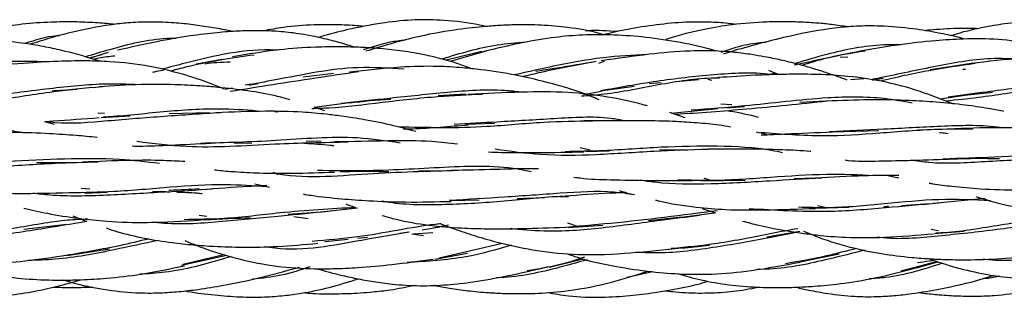
# Model space of a CAD drawing. Units: millimetres. Extents: x 7 to 438, y 7 to 308.
# Drawn here: x 271 to 285, y 171 to 175 of the extents above; entities that cross this region are included whole.
import ezdxf

# ---------------------------------------------------------------- set-up
doc = ezdxf.new("R2010")
doc.units = ezdxf.units.MM
doc.header["$LTSCALE"] = 1.5

msp = doc.modelspace()

# ---------------------------------------------------------------- linework, layer by layer
at = {"color": 7, "linetype": 'Continuous', "lineweight": 25}
for p, q in [((272.439, 174.327), (272.262, 174.279)), ((272.53, 174.356), (272.273, 174.276)), ((277.877, 174.374), (277.363, 174.246)), ((277.933, 174.379), (277.424, 174.228)), ((281.485, 174.382), (281.324, 174.335)), ((274.158, 174.256), (273.792, 174.192)), ((279.624, 174.23), (279.544, 174.199)), ((282.997, 174.294), (283.11, 174.291)), ((284.779, 174.186), (284.286, 174.11)), ((275.753, 174.056), (275.322, 174.006)), ((282.07, 174.064), (281.978, 174.037)), ((282.105, 174.05), (281.981, 174.101)), ((284.755, 174.121), (284.79, 174.117)), ((274.545, 173.888), (274.677, 173.912)), ((279.57, 173.807), (280.053, 173.876)), ((280.437, 173.922), (280.27, 173.908)), ((280.971, 173.966), (280.705, 173.944)), ((281.108, 173.978), (281.158, 173.962)), ((281.271, 173.991), (281.204, 173.986)), ((283.337, 173.982), (283.145, 173.967)), ((283.463, 173.964), (283.612, 173.992)), ((274.198, 173.832), (274.311, 173.853)), ((277.642, 173.762), (277.25, 173.736)), ((279.33, 173.758), (279.583, 173.804)), ((284.427, 173.692), (284.783, 173.746)), ((284.78, 173.748), (285.175, 173.791)), ((275.479, 173.577), (275.984, 173.642)), ((281.448, 173.61), (281.292, 173.617)), ((282.885, 173.664), (282.422, 173.64)), ((272.478, 173.483), (272.385, 173.49)), ((273.98, 173.492), (273.403, 173.478)), ((274.936, 173.501), (274.904, 173.516)), ((274.926, 173.506), (274.966, 173.511)), ((275.632, 173.523), (275.479, 173.577)), ((280.784, 173.423), (280.564, 173.498)), ((280.583, 173.491), (281.249, 173.554)), ((281.379, 173.563), (281.629, 173.584)), ((271.763, 173.325), (271.626, 173.367)), ((272.434, 173.426), (272.84, 173.449)), ((277.642, 173.332), (278.056, 173.345)), ((279.012, 173.363), (278.832, 173.36)), ((282.885, 173.222), (283.55, 173.239)), ((284.386, 173.254), (284.115, 173.247)), ((284.559, 173.258), (284.442, 173.255)), ((274.333, 173.057), (274.587, 173.064)), ((275.578, 173.086), (275.364, 173.082)), ((279.28, 172.996), (279.417, 172.962)), ((279.361, 172.939), (279.698, 172.947)), ((280.893, 172.964), (280.416, 172.959)), ((274.892, 172.643), (274.956, 172.612)), ((277.326, 172.661), (276.97, 172.656)), ((274.627, 172.477), (274.839, 172.427)), ((281.005, 172.52), (281.64, 172.529)), ((281.051, 172.556), (281.123, 172.538)), ((282.639, 172.559), (282.339, 172.548)), ((272.271, 172.4), (272.147, 172.412)), ((272.199, 172.344), (272.518, 172.357)), ((277.433, 172.237), (277.839, 172.249)), ((279.114, 172.29), (278.989, 172.285)), ((284.274, 172.188), (283.876, 172.163)), ((285.07, 172.267), (284.334, 172.194)), ((275.5, 172.068), (275.105, 172.037)), ((276.099, 172.129), (275.529, 172.068)), ((281.199, 172.058), (280.73, 171.993)), ((281.027, 172.122), (281.215, 172.06)), ((282.639, 172.127), (283.122, 172.14)), ((282.675, 172.167), (282.82, 172.132)), ((272.226, 171.938), (271.95, 171.89)), ((272.027, 172.017), (272.226, 171.938)), ((273.944, 172.009), (273.835, 172.022)), ((275.187, 172.01), (275.392, 171.98)), ((279.244, 171.867), (279.106, 171.914)), ((280.74, 171.997), (280.256, 171.947)), ((271.94, 171.896), (271.325, 171.822)), ((276.833, 171.782), (276.704, 171.764)), ((276.895, 171.761), (277.173, 171.779)), ((277.276, 171.858), (277.021, 171.814)), ((277.399, 171.882), (277.177, 171.843)), ((279.113, 171.849), (279.604, 171.885)), ((282.424, 171.792), (281.95, 171.712)), ((284.302, 171.828), (284.406, 171.808)), ((284.346, 171.763), (284.771, 171.799)), ((275.628, 171.652), (275.966, 171.686)), ((276.104, 171.699), (276.241, 171.713)), ((276.876, 171.76), (277.042, 171.735)), ((278.172, 171.622), (277.265, 171.41)), ((271.94, 171.45), (272.552, 171.546)), ((277.204, 171.399), (277.67, 171.485)), ((280.741, 171.556), (281.129, 171.6)), ((273.582, 171.311), (274.231, 171.454)), ((274.165, 171.455), (273.6, 171.321)), ((278.843, 171.284), (279.324, 171.404)), ((282.424, 171.361), (282.985, 171.472)), ((284.39, 171.362), (283.865, 171.227)), ((284.109, 171.278), (284.396, 171.361)), ((280.319, 171.217), (279.949, 171.134))]:
    msp.add_line(p, q, dxfattribs=at)
for points, knots in [([(272.617, 174.76), (272.614, 174.761), (272.527, 174.773), (272.336, 174.786), (272.039, 174.799), (271.688, 174.795), (271.315, 174.768), (270.968, 174.719), (270.68, 174.663), (270.52, 174.617), (270.441, 174.594)], [0, 0, 0, 0, 0.004409, 0.120837, 0.260818, 0.410512, 0.599967, 0.771571, 0.887953, 1, 1, 1, 1]), ([(274.31, 174.658), (274.282, 174.664), (274.17, 174.689), (273.972, 174.724), (273.709, 174.762), (273.42, 174.789), (273.119, 174.799), (272.832, 174.786), (272.538, 174.754), (272.163, 174.686), (271.773, 174.589), (271.508, 174.505), (271.413, 174.474)], [0, 0, 0, 0, 0.028609, 0.117176, 0.204576, 0.298959, 0.411929, 0.510205, 0.590759, 0.713309, 0.897392, 1, 1, 1, 1]), ([(276.183, 174.732), (276.153, 174.735), (276.025, 174.748), (275.789, 174.757), (275.437, 174.756), (275.086, 174.733), (274.847, 174.686), (274.751, 174.667)], [0, 0, 0, 0, 0.062906, 0.268346, 0.491514, 0.797568, 1, 1, 1, 1]), ([(277.93, 174.73), (277.902, 174.737), (277.706, 174.783), (277.367, 174.821), (276.913, 174.832), (276.543, 174.796), (276.233, 174.744), (275.945, 174.683), (275.714, 174.628), (275.566, 174.582), (275.537, 174.573)], [0, 0, 0, 0, 0.036078, 0.249345, 0.418945, 0.597877, 0.706912, 0.807492, 0.961972, 1, 1, 1, 1]), ([(279.617, 174.612), (279.598, 174.618), (279.43, 174.667), (279.131, 174.718), (278.73, 174.754), (278.405, 174.757), (278.126, 174.746), (277.833, 174.725), (277.426, 174.677), (276.859, 174.571), (276.446, 174.446), (276.214, 174.375)], [0, 0, 0, 0, 0.017571, 0.151554, 0.260485, 0.365647, 0.432532, 0.501587, 0.619851, 0.786189, 1, 1, 1, 1]), ([(281.505, 174.759), (281.48, 174.763), (281.364, 174.781), (281.144, 174.794), (280.808, 174.796), (280.423, 174.766), (280.04, 174.705), (279.765, 174.652), (279.632, 174.616), (279.6, 174.608)], [0, 0, 0, 0, 0.039834, 0.183303, 0.343154, 0.564152, 0.783825, 0.948483, 1, 1, 1, 1]), ([(283.118, 174.724), (283.037, 174.736), (282.89, 174.759), (282.667, 174.78), (282.443, 174.794), (282.202, 174.8), (281.87, 174.795), (281.486, 174.766), (281.012, 174.685), (280.693, 174.608), (280.515, 174.545), (280.504, 174.542)], [0, 0, 0, 0, 0.092911, 0.168906, 0.253705, 0.346854, 0.442719, 0.630054, 0.782696, 0.987583, 1, 1, 1, 1]), ([(284.794, 174.548), (284.755, 174.558), (284.627, 174.593), (284.376, 174.645), (284.008, 174.707), (283.615, 174.741), (283.24, 174.739), (282.811, 174.7), (282.219, 174.589), (281.749, 174.459), (281.482, 174.385)], [0, 0, 0, 0, 0.035884, 0.117941, 0.226756, 0.367283, 0.467547, 0.558642, 0.749352, 1, 1, 1, 1]), ([(286.675, 174.747), (286.613, 174.756), (286.396, 174.787), (286.112, 174.802), (285.837, 174.803), (285.674, 174.798), (285.515, 174.787), (285.305, 174.765), (284.994, 174.709), (284.738, 174.65), (284.59, 174.6), (284.584, 174.598)], [0, 0, 0, 0, 0.089161, 0.311612, 0.402507, 0.479307, 0.542092, 0.629012, 0.778642, 0.99123, 1, 1, 1, 1]), ([(271.837, 174.597), (271.823, 174.597), (271.653, 174.589), (271.49, 174.535), (271.34, 174.486)], [0, 0, 0, 0, 0.080445, 1, 1, 1, 1]), ([(276.057, 174.434), (276.034, 174.442), (275.935, 174.474), (275.745, 174.527), (275.475, 174.591), (275.19, 174.64), (274.901, 174.667), (274.64, 174.673), (274.37, 174.665), (274.063, 174.642), (273.673, 174.593), (273.193, 174.511), (272.853, 174.433), (272.667, 174.391)], [0, 0, 0, 0, 0.02101, 0.090588, 0.171421, 0.261971, 0.342084, 0.4228, 0.489099, 0.576853, 0.689598, 0.83083, 1, 1, 1, 1]), ([(281.237, 174.375), (281.224, 174.379), (281.054, 174.434), (280.715, 174.504), (280.238, 174.579), (279.769, 174.613), (279.336, 174.615), (278.895, 174.576), (278.414, 174.494), (278.076, 174.414), (277.891, 174.37)], [0, 0, 0, 0, 0.012349, 0.15702, 0.30471, 0.438177, 0.570865, 0.685309, 0.827113, 1, 1, 1, 1]), ([(279.813, 174.657), (279.672, 174.668), (279.521, 174.679), (279.369, 174.668), (279.358, 174.667)], [0, 0, 0, 0, 0.927348, 1, 1, 1, 1]), ([(284.973, 174.699), (284.942, 174.7), (284.775, 174.709), (284.543, 174.697), (284.318, 174.682), (284.229, 174.673), (284.204, 174.67)], [0, 0, 0, 0, 0.121925, 0.652762, 0.900781, 1, 1, 1, 1]), ([(272.42, 174.231), (272.331, 174.259), (272.149, 174.317), (271.877, 174.386), (271.595, 174.448), (271.266, 174.501), (270.918, 174.532), (270.571, 174.531), (270.207, 174.507), (269.713, 174.443), (269.327, 174.37), (269.095, 174.327)], [0, 0, 0, 0, 0.083282, 0.170059, 0.248864, 0.339633, 0.465045, 0.55861, 0.646202, 0.787836, 1, 1, 1, 1]), ([(273.503, 174.56), (273.461, 174.559), (273.139, 174.554), (272.701, 174.444), (272.322, 174.331), (272.207, 174.296)], [0, 0, 0, 0, 0.096065, 0.725668, 1, 1, 1, 1]), ([(277.729, 174.125), (277.671, 174.147), (277.522, 174.204), (277.272, 174.275), (276.976, 174.344), (276.665, 174.392), (276.364, 174.42), (276.093, 174.435), (275.811, 174.441), (275.442, 174.435), (274.921, 174.399), (274.532, 174.334), (274.312, 174.297)], [0, 0, 0, 0, 0.054268, 0.137942, 0.223967, 0.31769, 0.410155, 0.486125, 0.551363, 0.654139, 0.803871, 1, 1, 1, 1]), ([(276.782, 174.535), (276.708, 174.526), (276.502, 174.503), (276.305, 174.437), (276.18, 174.395)], [0, 0, 0, 0, 0.360291, 1, 1, 1, 1]), ([(278.502, 174.504), (278.365, 174.493), (277.955, 174.46), (277.563, 174.343), (277.302, 174.264)], [0, 0, 0, 0, 0.332311, 1, 1, 1, 1]), ([(281.937, 174.503), (281.836, 174.493), (281.614, 174.471), (281.406, 174.397), (281.292, 174.357)], [0, 0, 0, 0, 0.454918, 1, 1, 1, 1]), ([(283.861, 174.469), (283.782, 174.469), (283.427, 174.47), (282.909, 174.366), (282.503, 174.245), (282.353, 174.2)], [0, 0, 0, 0, 0.152826, 0.686259, 1, 1, 1, 1]), ([(286.523, 174.264), (286.441, 174.293), (286.191, 174.384), (285.769, 174.487), (285.259, 174.554), (284.793, 174.556), (284.314, 174.526), (283.77, 174.463), (283.367, 174.39), (283.141, 174.349)], [0, 0, 0, 0, 0.076329, 0.232595, 0.378072, 0.52418, 0.637506, 0.79602, 1, 1, 1, 1]), ([(272.311, 174.264), (272.341, 174.27), (272.445, 174.292), (272.551, 174.304), (272.628, 174.312)], [0, 0, 0, 0, 0.280997, 1, 1, 1, 1]), ([(274.947, 174.391), (274.941, 174.392), (274.5, 174.418), (273.921, 174.28), (273.41, 174.147), (273.299, 174.118)], [0, 0, 0, 0, 0.010429, 0.785075, 1, 1, 1, 1]), ([(274.619, 174.322), (274.289, 174.274), (273.873, 174.213), (273.495, 174.11), (273.418, 174.089)], [0, 0, 0, 0, 0.794597, 1, 1, 1, 1]), ([(280.241, 174.329), (280.032, 174.318), (279.545, 174.292), (278.902, 174.165), (278.49, 174.07), (278.338, 174.036)], [0, 0, 0, 0, 0.320961, 0.750272, 1, 1, 1, 1]), ([(283.098, 173.963), (283.087, 173.967), (283.003, 174.001), (282.854, 174.051), (282.642, 174.12), (282.42, 174.185), (282.186, 174.243), (281.971, 174.288), (281.805, 174.316), (281.672, 174.338), (281.516, 174.359), (281.239, 174.383), (280.809, 174.385), (280.227, 174.334), (279.81, 174.273), (279.583, 174.24)], [0, 0, 0, 0, 0.009529, 0.075704, 0.131966, 0.196596, 0.269308, 0.334148, 0.381138, 0.410453, 0.447975, 0.514185, 0.643535, 0.806043, 1, 1, 1, 1]), ([(283.145, 174.349), (282.888, 174.294), (282.616, 174.235), (282.357, 174.181), (282.342, 174.177)], [0, 0, 0, 0, 0.940558, 1, 1, 1, 1]), ([(283.354, 174.378), (283.154, 174.346), (282.841, 174.295), (282.555, 174.206), (282.451, 174.174)], [0, 0, 0, 0, 0.639161, 1, 1, 1, 1]), ([(271.658, 174.222), (271.47, 174.229), (271.005, 174.246), (270.264, 174.126), (269.618, 173.993), (269.262, 173.925), (269.166, 173.907)], [0, 0, 0, 0, 0.220501, 0.545792, 0.877176, 1, 1, 1, 1]), ([(274.193, 173.834), (274.13, 173.86), (273.935, 173.942), (273.58, 174.055), (273.099, 174.176), (272.639, 174.227), (272.218, 174.24), (271.831, 174.234), (271.342, 174.208), (270.981, 174.172), (270.775, 174.152)], [0, 0, 0, 0, 0.059042, 0.184243, 0.32246, 0.487754, 0.582115, 0.684571, 0.820628, 1, 1, 1, 1]), ([(273.921, 174.198), (273.975, 174.205), (274.093, 174.22), (274.212, 174.222), (274.275, 174.224)], [0, 0, 0, 0, 0.463857, 1, 1, 1, 1]), ([(279.554, 173.678), (279.532, 173.688), (279.318, 173.784), (278.918, 173.906), (278.375, 174.036), (277.943, 174.104), (277.57, 174.143), (277.185, 174.166), (276.64, 174.152), (276.223, 174.103), (275.984, 174.076)], [0, 0, 0, 0, 0.0196349, 0.1941596, 0.3446087, 0.48475, 0.5563087, 0.6532339, 0.8007547, 1, 1, 1, 1]), ([(279.511, 174.229), (279.243, 174.179), (278.88, 174.112), (278.541, 174.031), (278.453, 174.01)], [0, 0, 0, 0, 0.739753, 1, 1, 1, 1]), ([(279.441, 174.216), (279.252, 174.183), (278.982, 174.137), (278.725, 174.099), (278.648, 174.087)], [0, 0, 0, 0, 0.701222, 1, 1, 1, 1]), ([(285.491, 174.264), (285.396, 174.268), (285.025, 174.282), (284.377, 174.165), (283.786, 174.039), (283.482, 173.976), (283.438, 173.967)], [0, 0, 0, 0, 0.135438, 0.530124, 0.933382, 1, 1, 1, 1]), ([(284.929, 174.2), (284.706, 174.168), (284.233, 174.101), (283.798, 174.001), (283.568, 173.948)], [0, 0, 0, 0, 0.471684, 1, 1, 1, 1]), ([(288.319, 173.873), (288.223, 173.911), (288.021, 173.988), (287.703, 174.088), (287.325, 174.177), (286.892, 174.24), (286.448, 174.274), (285.987, 174.285), (285.435, 174.271), (285.023, 174.219), (284.783, 174.188)], [0, 0, 0, 0, 0.086795, 0.180302, 0.278713, 0.412286, 0.545259, 0.649565, 0.79621, 1, 1, 1, 1]), ([(273.171, 174.077), (273.189, 174.081), (273.242, 174.095), (273.297, 174.103), (273.334, 174.109)], [0, 0, 0, 0, 0.332858, 1, 1, 1, 1]), ([(276.117, 174.083), (275.7, 174.02), (275.061, 173.924), (274.48, 173.831), (274.278, 173.799)], [0, 0, 0, 0, 0.6520091, 1, 1, 1, 1]), ([(276.766, 174.118), (276.545, 174.133), (275.926, 174.176), (275.148, 174.002), (274.635, 173.913), (274.493, 173.888)], [0, 0, 0, 0, 0.284846, 0.800813, 1, 1, 1, 1]), ([(282.045, 174.04), (282.032, 174.041), (281.752, 174.077), (281.185, 174.046), (280.363, 173.95), (279.839, 173.856), (279.575, 173.808)], [0, 0, 0, 0, 0.016773, 0.338932, 0.666158, 1, 1, 1, 1]), ([(284.624, 173.62), (284.46, 173.684), (284.124, 173.816), (283.616, 173.95), (283.13, 174.021), (282.759, 174.042), (282.455, 174.048), (282.155, 174.045), (281.742, 174.032), (281.427, 174.01), (281.249, 173.998)], [0, 0, 0, 0, 0.155801, 0.319888, 0.460603, 0.584721, 0.643385, 0.725075, 0.844145, 1, 1, 1, 1]), ([(272.955, 173.896), (272.841, 173.901), (272.457, 173.918), (271.787, 173.854), (271.118, 173.767), (270.741, 173.721), (270.621, 173.706)], [0, 0, 0, 0, 0.143906, 0.486977, 0.83673, 1, 1, 1, 1]), ([(275.129, 173.681), (275.062, 173.7), (274.864, 173.755), (274.521, 173.811), (274.16, 173.855), (273.812, 173.883), (273.446, 173.9), (272.962, 173.903), (272.603, 173.88), (272.404, 173.867)], [0, 0, 0, 0, 0.077596, 0.227132, 0.384722, 0.477415, 0.608755, 0.782962, 1, 1, 1, 1]), ([(281.256, 173.993), (281.221, 173.992), (280.915, 173.984), (280.347, 173.889), (279.728, 173.76), (279.392, 173.738), (279.298, 173.732)], [0, 0, 0, 0, 0.050476, 0.448129, 0.845175, 1, 1, 1, 1]), ([(286.52, 173.91), (286.267, 173.884), (285.743, 173.83), (285.068, 173.718), (284.665, 173.677), (284.511, 173.662)], [0, 0, 0, 0, 0.365601, 0.756479, 1, 1, 1, 1]), ([(286.99, 173.947), (286.903, 173.951), (286.543, 173.967), (285.9, 173.899), (285.164, 173.801), (284.725, 173.743), (284.543, 173.719)], [0, 0, 0, 0, 0.105562, 0.432129, 0.763969, 1, 1, 1, 1]), ([(272.451, 173.868), (272.198, 173.844), (271.674, 173.795), (270.994, 173.673), (270.58, 173.636), (270.417, 173.621)], [0, 0, 0, 0, 0.35987, 0.747156, 1, 1, 1, 1]), ([(272.09, 173.829), (272.006, 173.823), (271.885, 173.813), (271.767, 173.808), (271.731, 173.806)], [0, 0, 0, 0, 0.693699, 1, 1, 1, 1]), ([(277.885, 173.758), (277.673, 173.749), (277.19, 173.728), (276.446, 173.64), (275.848, 173.565), (275.525, 173.554), (275.445, 173.552)], [0, 0, 0, 0, 0.250444, 0.57317, 0.894314, 1, 1, 1, 1]), ([(278.433, 173.789), (278.355, 173.798), (278.011, 173.838), (277.377, 173.788), (276.589, 173.704), (276.098, 173.652), (275.869, 173.628)], [0, 0, 0, 0, 0.091102, 0.405148, 0.723159, 1, 1, 1, 1]), ([(280.243, 173.592), (280.223, 173.598), (280.037, 173.652), (279.659, 173.729), (279.079, 173.799), (278.409, 173.794), (277.935, 173.769), (277.681, 173.755)], [0, 0, 0, 0, 0.024574, 0.230236, 0.452717, 0.706779, 1, 1, 1, 1]), ([(275.985, 173.638), (276.178, 173.659), (276.373, 173.681), (276.57, 173.69), (276.573, 173.69)], [0, 0, 0, 0, 0.9878543, 1, 1, 1, 1]), ([(282.814, 173.66), (282.426, 173.619), (281.679, 173.541), (280.984, 173.492), (280.649, 173.469)], [0, 0, 0, 0, 0.518282, 1, 1, 1, 1]), ([(284.028, 173.632), (283.896, 173.657), (283.504, 173.729), (282.692, 173.717), (281.75, 173.595), (281.122, 173.55), (280.868, 173.531)], [0, 0, 0, 0, 0.1283301, 0.3792519, 0.7492813, 1, 1, 1, 1]), ([(285.332, 173.515), (285.329, 173.515), (285.258, 173.532), (285.078, 173.563), (284.76, 173.611), (284.384, 173.648), (283.952, 173.674), (283.453, 173.686), (283.087, 173.671), (282.887, 173.664)], [0, 0, 0, 0, 0.003184, 0.091512, 0.228604, 0.400353, 0.557847, 0.757575, 1, 1, 1, 1]), ([(274.137, 173.495), (273.868, 173.478), (273.325, 173.443), (272.528, 173.378), (271.962, 173.326), (271.678, 173.362), (271.633, 173.368)], [0, 0, 0, 0, 0.3109718, 0.6274501, 0.9409504, 1, 1, 1, 1]), ([(274.726, 173.514), (274.548, 173.529), (274.104, 173.565), (273.366, 173.518), (272.787, 173.451), (272.491, 173.432), (272.46, 173.43)], [0, 0, 0, 0, 0.237307, 0.592486, 0.957294, 1, 1, 1, 1]), ([(276.93, 173.224), (276.825, 173.253), (276.584, 173.32), (276.228, 173.391), (275.906, 173.442), (275.61, 173.479), (275.252, 173.51), (274.723, 173.522), (274.31, 173.504), (274.073, 173.493)], [0, 0, 0, 0, 0.116267, 0.26706, 0.385872, 0.459659, 0.579137, 0.758722, 1, 1, 1, 1]), ([(281.401, 173.522), (281.409, 173.521), (281.551, 173.501), (281.693, 173.466), (281.827, 173.434)], [0, 0, 0, 0, 0.055239, 1, 1, 1, 1]), ([(271.633, 173.368), (271.671, 173.371), (271.921, 173.39), (272.183, 173.409), (272.404, 173.426)], [0, 0, 0, 0, 0.151928, 1, 1, 1, 1]), ([(279.464, 173.376), (279.229, 173.372), (278.721, 173.365), (277.764, 173.263), (277.094, 173.281), (276.676, 173.291)], [0, 0, 0, 0, 0.244185, 0.528094, 1, 1, 1, 1]), ([(276.755, 173.262), (276.799, 173.263), (277.099, 173.271), (277.413, 173.299), (277.681, 173.323)], [0, 0, 0, 0, 0.147179, 1, 1, 1, 1]), ([(279.915, 173.38), (279.85, 173.392), (279.528, 173.45), (278.906, 173.406), (278.149, 173.366), (277.684, 173.338), (277.481, 173.325)], [0, 0, 0, 0, 0.084136, 0.411616, 0.742998, 1, 1, 1, 1]), ([(281.432, 173.289), (281.378, 173.299), (281.219, 173.327), (280.958, 173.35), (280.619, 173.372), (280.24, 173.381), (279.798, 173.381), (279.49, 173.38), (279.336, 173.379)], [0, 0, 0, 0, 0.081124, 0.236456, 0.378173, 0.568048, 0.783071, 1, 1, 1, 1]), ([(285.303, 173.279), (285.283, 173.282), (285.005, 173.323), (284.44, 173.3), (283.63, 173.259), (283.106, 173.234), (282.848, 173.221)], [0, 0, 0, 0, 0.025831, 0.353967, 0.682688, 1, 1, 1, 1]), ([(271.347, 173.205), (271.291, 173.214), (270.977, 173.26), (270.378, 173.243), (269.575, 173.204), (269.057, 173.182), (268.806, 173.171)], [0, 0, 0, 0, 0.069361, 0.38566, 0.701872, 1, 1, 1, 1]), ([(272.377, 173.139), (272.375, 173.139), (272.275, 173.152), (272.047, 173.171), (271.654, 173.199), (271.131, 173.216), (270.731, 173.21), (270.505, 173.207)], [0, 0, 0, 0, 0.0029564, 0.1671355, 0.3734882, 0.6462322, 1, 1, 1, 1]), ([(281.951, 173.18), (281.948, 173.181), (281.899, 173.196), (281.849, 173.206), (281.802, 173.216)], [0, 0, 0, 0, 0.077028, 1, 1, 1, 1]), ([(284.894, 173.258), (284.729, 173.259), (284.289, 173.261), (283.568, 173.198), (282.702, 173.142), (282.158, 173.187), (281.862, 173.212)], [0, 0, 0, 0, 0.1597214, 0.4267635, 0.6876518, 1, 1, 1, 1]), ([(281.87, 173.177), (281.985, 173.182), (282.314, 173.196), (282.661, 173.212), (282.886, 173.221)], [0, 0, 0, 0, 0.351154, 1, 1, 1, 1]), ([(284.421, 173.211), (284.436, 173.21), (284.476, 173.208), (284.516, 173.203), (284.541, 173.2)], [0, 0, 0, 0, 0.364323, 1, 1, 1, 1]), ([(286.513, 173.183), (286.404, 173.2), (286.175, 173.236), (285.762, 173.271), (285.215, 173.287), (284.791, 173.271), (284.549, 173.261)], [0, 0, 0, 0, 0.1741, 0.365025, 0.638163, 1, 1, 1, 1]), ([(272.875, 173.019), (272.925, 173.018), (273.127, 173.017), (273.525, 173.038), (273.878, 173.053), (274.073, 173.062)], [0, 0, 0, 0, 0.128623, 0.516643, 1, 1, 1, 1]), ([(275.964, 173.073), (275.615, 173.066), (274.838, 173.05), (273.801, 172.97), (273.176, 173.052), (272.943, 173.082)], [0, 0, 0, 0, 0.337463, 0.752231, 1, 1, 1, 1]), ([(276.709, 173.06), (276.507, 173.09), (275.936, 173.177), (274.952, 173.084), (274.212, 173.065), (273.856, 173.055)], [0, 0, 0, 0, 0.221391, 0.62591, 1, 1, 1, 1]), ([(275.34, 173.057), (275.463, 173.051), (275.605, 173.044), (275.742, 173.027), (275.758, 173.025)], [0, 0, 0, 0, 0.878309, 1, 1, 1, 1]), ([(277.526, 173.043), (277.405, 173.058), (277.081, 173.096), (276.494, 173.093), (276.025, 173.082), (275.77, 173.076)], [0, 0, 0, 0, 0.214494, 0.573759, 1, 1, 1, 1]), ([(277.972, 172.933), (278.036, 172.931), (278.264, 172.923), (278.716, 172.922), (279.113, 172.931), (279.334, 172.936)], [0, 0, 0, 0, 0.145121, 0.524113, 1, 1, 1, 1]), ([(281.11, 172.969), (280.853, 172.962), (280.32, 172.946), (279.513, 172.885), (278.748, 172.875), (278.283, 172.941), (278.068, 172.971)], [0, 0, 0, 0, 0.247686, 0.513834, 0.775283, 1, 1, 1, 1]), ([(282.174, 172.922), (282.123, 172.933), (281.825, 172.995), (281.247, 173.023), (280.435, 173.008), (279.7, 172.948), (279.25, 172.94), (279.068, 172.937)], [0, 0, 0, 0, 0.0532052, 0.3091632, 0.5644035, 0.8238068, 1, 1, 1, 1]), ([(282.577, 172.94), (282.575, 172.94), (282.441, 172.952), (282.132, 172.966), (281.646, 172.979), (281.288, 172.973), (281.111, 172.971)], [0, 0, 0, 0, 0.003116, 0.283937, 0.646213, 1, 1, 1, 1]), ([(287.389, 172.812), (287.195, 172.837), (286.752, 172.894), (286.02, 172.895), (285.226, 172.858), (284.714, 172.84), (284.468, 172.831)], [0, 0, 0, 0, 0.209541, 0.480287, 0.75094, 1, 1, 1, 1]), ([(272.389, 172.788), (272.185, 172.782), (271.706, 172.77), (270.942, 172.712), (270.134, 172.701), (269.635, 172.758), (269.391, 172.787)], [0, 0, 0, 0, 0.203676, 0.477478, 0.743994, 1, 1, 1, 1]), ([(273.266, 172.767), (273.077, 172.79), (272.638, 172.841), (271.909, 172.838), (271.09, 172.795), (270.553, 172.777), (270.283, 172.768)], [0, 0, 0, 0, 0.2010902, 0.4660844, 0.7318251, 1, 1, 1, 1]), ([(272.069, 172.779), (271.917, 172.777), (271.728, 172.774), (271.542, 172.778), (271.505, 172.779)], [0, 0, 0, 0, 0.804675, 1, 1, 1, 1]), ([(273.629, 172.795), (273.528, 172.801), (273.27, 172.815), (272.78, 172.814), (272.388, 172.796), (272.163, 172.786)], [0, 0, 0, 0, 0.2141637, 0.5477427, 1, 1, 1, 1]), ([(283.071, 172.818), (283.087, 172.815), (283.225, 172.797), (283.527, 172.805), (284.003, 172.812), (284.356, 172.824), (284.55, 172.831)], [0, 0, 0, 0, 0.034668, 0.296321, 0.615605, 1, 1, 1, 1]), ([(286.491, 172.838), (286.296, 172.836), (285.83, 172.83), (285.076, 172.796), (284.433, 172.752), (284.096, 172.802), (284.01, 172.814)], [0, 0, 0, 0, 0.237116, 0.566671, 0.890101, 1, 1, 1, 1]), ([(284.559, 172.832), (284.722, 172.838), (284.962, 172.846), (285.2, 172.84), (285.277, 172.838)], [0, 0, 0, 0, 0.6794031, 1, 1, 1, 1]), ([(274.053, 172.679), (274.068, 172.677), (274.162, 172.664), (274.375, 172.648), (274.729, 172.627), (275.207, 172.626), (275.569, 172.638), (275.77, 172.645)], [0, 0, 0, 0, 0.027083, 0.172775, 0.379728, 0.654718, 1, 1, 1, 1]), ([(277.54, 172.666), (277.111, 172.655), (276.225, 172.632), (275.313, 172.539), (274.888, 172.63), (274.886, 172.63)], [0, 0, 0, 0, 0.484187, 0.997651, 1, 1, 1, 1]), ([(278.582, 172.648), (278.518, 172.661), (278.101, 172.748), (277.279, 172.711), (276.29, 172.653), (275.719, 172.664), (275.527, 172.668)], [0, 0, 0, 0, 0.068051, 0.442613, 0.813106, 1, 1, 1, 1]), ([(275.849, 172.654), (276.035, 172.656), (276.269, 172.659), (276.497, 172.652), (276.543, 172.651)], [0, 0, 0, 0, 0.795648, 1, 1, 1, 1]), ([(278.685, 172.692), (278.639, 172.692), (278.437, 172.693), (278.024, 172.68), (277.65, 172.672), (277.438, 172.667)], [0, 0, 0, 0, 0.115203, 0.498397, 1, 1, 1, 1]), ([(283.494, 172.593), (283.265, 172.603), (282.781, 172.623), (282.007, 172.568), (281.286, 172.515), (280.849, 172.527), (280.678, 172.532)], [0, 0, 0, 0, 0.253992, 0.536928, 0.819338, 1, 1, 1, 1]), ([(274.804, 172.435), (274.607, 172.448), (274.163, 172.478), (273.426, 172.432), (272.674, 172.359), (272.191, 172.35), (271.98, 172.346)], [0, 0, 0, 0, 0.221223, 0.501301, 0.781689, 1, 1, 1, 1]), ([(279.192, 172.572), (279.222, 172.568), (279.392, 172.544), (279.749, 172.533), (280.312, 172.522), (280.739, 172.526), (280.977, 172.527)], [0, 0, 0, 0, 0.052328, 0.29907, 0.607647, 1, 1, 1, 1]), ([(282.738, 172.56), (282.489, 172.546), (281.967, 172.515), (281.158, 172.466), (280.535, 172.468), (280.21, 172.517), (280.14, 172.528)], [0, 0, 0, 0, 0.288621, 0.605807, 0.915241, 1, 1, 1, 1]), ([(283.836, 172.598), (283.672, 172.597), (283.282, 172.595), (282.878, 172.571), (282.645, 172.557)], [0, 0, 0, 0, 0.421768, 1, 1, 1, 1]), ([(283.688, 172.596), (283.706, 172.591), (283.754, 172.579), (283.803, 172.57), (283.833, 172.565)], [0, 0, 0, 0, 0.376541, 1, 1, 1, 1]), ([(284.27, 172.486), (284.288, 172.483), (284.396, 172.466), (284.639, 172.436), (285.045, 172.398), (285.594, 172.385), (286.009, 172.399), (286.239, 172.408)], [0, 0, 0, 0, 0.028406, 0.171544, 0.380525, 0.655785, 1, 1, 1, 1]), ([(270.163, 172.424), (270.179, 172.421), (270.377, 172.381), (270.794, 172.342), (271.445, 172.335), (271.914, 172.349), (272.163, 172.356)], [0, 0, 0, 0, 0.025698, 0.310702, 0.63501, 1, 1, 1, 1]), ([(274.019, 172.398), (273.796, 172.385), (273.305, 172.356), (272.516, 172.308), (271.879, 172.291), (271.536, 172.331), (271.457, 172.34)], [0, 0, 0, 0, 0.266633, 0.587977, 0.903915, 1, 1, 1, 1]), ([(273.166, 172.365), (273.222, 172.366), (273.306, 172.367), (273.386, 172.363), (273.412, 172.362)], [0, 0, 0, 0, 0.67855, 1, 1, 1, 1]), ([(273.831, 172.403), (273.693, 172.394), (273.549, 172.386), (273.406, 172.382), (273.4, 172.382)], [0, 0, 0, 0, 0.9643044, 1, 1, 1, 1]), ([(273.515, 172.358), (273.611, 172.356), (273.733, 172.354), (273.85, 172.34), (273.875, 172.338)], [0, 0, 0, 0, 0.7898058, 1, 1, 1, 1]), ([(274.801, 172.451), (274.716, 172.447), (274.409, 172.431), (274.09, 172.408), (273.859, 172.391)], [0, 0, 0, 0, 0.276503, 1, 1, 1, 1]), ([(275.32, 172.331), (275.358, 172.324), (275.538, 172.294), (275.85, 172.263), (276.299, 172.229), (276.825, 172.21), (277.22, 172.22), (277.438, 172.225)], [0, 0, 0, 0, 0.056048, 0.264705, 0.451195, 0.696289, 1, 1, 1, 1]), ([(280.059, 172.319), (279.961, 172.334), (279.623, 172.385), (279.002, 172.341), (278.208, 172.285), (277.674, 172.253), (277.41, 172.237)], [0, 0, 0, 0, 0.120725, 0.41776, 0.712395, 1, 1, 1, 1]), ([(279.93, 172.352), (279.857, 172.348), (279.575, 172.335), (279.28, 172.315), (279.062, 172.3)], [0, 0, 0, 0, 0.260529, 1, 1, 1, 1]), ([(279.837, 172.381), (279.869, 172.371), (279.933, 172.349), (279.999, 172.334), (280.033, 172.326)], [0, 0, 0, 0, 0.485141, 1, 1, 1, 1]), ([(275.929, 172.189), (275.953, 172.179), (276.001, 172.161), (276.05, 172.145), (276.074, 172.137)], [0, 0, 0, 0, 0.512233, 1, 1, 1, 1]), ([(279.045, 172.295), (279.007, 172.294), (278.699, 172.282), (278.092, 172.21), (277.26, 172.169), (276.705, 172.174), (276.447, 172.228), (276.446, 172.228)], [0, 0, 0, 0, 0.045554, 0.369634, 0.688002, 0.998345, 1, 1, 1, 1]), ([(278.77, 172.277), (278.661, 172.271), (278.53, 172.263), (278.4, 172.264), (278.379, 172.264)], [0, 0, 0, 0, 0.841445, 1, 1, 1, 1]), ([(280.359, 172.244), (280.375, 172.24), (280.563, 172.192), (280.899, 172.143), (281.405, 172.1), (281.976, 172.101), (282.403, 172.116), (282.645, 172.125)], [0, 0, 0, 0, 0.021128, 0.262213, 0.448711, 0.688502, 1, 1, 1, 1]), ([(284.406, 172.2), (284.156, 172.177), (283.638, 172.129), (282.712, 172.054), (282.067, 172.096), (281.697, 172.12)], [0, 0, 0, 0, 0.2850251, 0.5891088, 1, 1, 1, 1]), ([(285.147, 172.233), (284.905, 172.245), (284.421, 172.269), (283.634, 172.187), (282.949, 172.124), (282.542, 172.137), (282.403, 172.141)], [0, 0, 0, 0, 0.283921, 0.568262, 0.852177, 1, 1, 1, 1]), ([(284.943, 172.293), (285.037, 172.264), (285.282, 172.188), (285.688, 172.105), (286.087, 172.051), (286.449, 172.018), (286.818, 171.994), (287.318, 171.981), (287.697, 171.996), (287.91, 172.004)], [0, 0, 0, 0, 0.100518, 0.261026, 0.421621, 0.508281, 0.625963, 0.789916, 1, 1, 1, 1]), ([(271.326, 172.129), (271.438, 172.103), (271.695, 172.043), (272.09, 171.982), (272.566, 171.931), (273.155, 171.915), (273.604, 171.943), (273.859, 171.959)], [0, 0, 0, 0, 0.138129, 0.316335, 0.476717, 0.703005, 1, 1, 1, 1]), ([(275.676, 172.08), (275.455, 172.058), (274.967, 172.01), (274.173, 171.934), (273.547, 171.884), (273.215, 171.921), (273.157, 171.927)], [0, 0, 0, 0, 0.2731986, 0.6036558, 0.9298926, 1, 1, 1, 1]), ([(276.074, 172.137), (275.717, 172.118), (275.114, 172.084), (274.27, 171.971), (273.809, 171.966), (273.617, 171.963)], [0, 0, 0, 0, 0.458492, 0.775366, 1, 1, 1, 1]), ([(281.243, 172.092), (280.742, 172.026), (280.012, 171.931), (279.232, 171.866), (278.986, 171.845)], [0, 0, 0, 0, 0.685669, 1, 1, 1, 1]), ([(283.689, 172.152), (283.667, 172.15), (283.645, 172.147), (283.623, 172.148), (283.623, 172.148)], [0, 0, 0, 0, 0.976533, 1, 1, 1, 1]), ([(272.236, 171.97), (272.143, 171.966), (271.808, 171.953), (271.181, 171.828), (270.645, 171.759), (270.377, 171.725)], [0, 0, 0, 0, 0.161932, 0.581783, 1, 1, 1, 1]), ([(273.832, 171.96), (274.058, 171.97), (274.307, 171.982), (274.546, 171.991), (274.568, 171.992)], [0, 0, 0, 0, 0.907063, 1, 1, 1, 1]), ([(277.288, 171.903), (277.263, 171.901), (276.889, 171.862), (276.273, 171.718), (275.665, 171.67), (275.448, 171.652)], [0, 0, 0, 0, 0.043405, 0.65795, 1, 1, 1, 1]), ([(276.448, 172.023), (276.515, 172.004), (276.732, 171.943), (277.112, 171.879), (277.55, 171.842), (277.992, 171.83), (278.488, 171.834), (278.856, 171.848), (279.062, 171.856)], [0, 0, 0, 0, 0.0806848, 0.2610287, 0.4415472, 0.5833798, 0.7658969, 1, 1, 1, 1]), ([(277.288, 171.903), (277.375, 171.87), (277.558, 171.802), (277.847, 171.709), (278.215, 171.606), (278.684, 171.508), (279.304, 171.447), (280.002, 171.481), (280.488, 171.533), (280.73, 171.559)], [0, 0, 0, 0, 0.0808317, 0.1683141, 0.2614473, 0.4107649, 0.5789918, 0.7906031, 1, 1, 1, 1]), ([(280.989, 172.022), (280.805, 171.999), (280.352, 171.944), (279.605, 171.836), (278.872, 171.778), (278.44, 171.82), (278.282, 171.835)], [0, 0, 0, 0, 0.213619, 0.524219, 0.82509, 1, 1, 1, 1]), ([(281.6, 171.944), (281.678, 171.923), (281.87, 171.872), (282.146, 171.818), (282.423, 171.773), (282.72, 171.735), (283.119, 171.703), (283.684, 171.705), (284.1, 171.742), (284.334, 171.762)], [0, 0, 0, 0, 0.089591, 0.21976, 0.309269, 0.395988, 0.546178, 0.745496, 1, 1, 1, 1]), ([(286.031, 171.928), (285.769, 171.891), (285.239, 171.815), (284.405, 171.725), (283.824, 171.672), (283.54, 171.71), (283.528, 171.712)], [0, 0, 0, 0, 0.324194, 0.65736, 0.985399, 1, 1, 1, 1]), ([(286.266, 172.007), (286.185, 172), (285.857, 171.972), (285.246, 171.88), (284.687, 171.783), (284.391, 171.77), (284.367, 171.768)], [0, 0, 0, 0, 0.137382, 0.550584, 0.962984, 1, 1, 1, 1]), ([(271.929, 171.887), (271.657, 171.842), (271.121, 171.754), (270.292, 171.655), (269.756, 171.666), (269.498, 171.671)], [0, 0, 0, 0, 0.348002, 0.687754, 1, 1, 1, 1]), ([(272.502, 171.844), (272.552, 171.827), (272.732, 171.766), (273.047, 171.695), (273.414, 171.636), (273.747, 171.601), (274.082, 171.577), (274.482, 171.566), (274.983, 171.575), (275.337, 171.607), (275.528, 171.625)], [0, 0, 0, 0, 0.052454, 0.18731, 0.319709, 0.418883, 0.515611, 0.648969, 0.810692, 1, 1, 1, 1]), ([(276.836, 171.783), (276.613, 171.746), (275.997, 171.643), (275.272, 171.495), (274.814, 171.568), (274.762, 171.576)], [0, 0, 0, 0, 0.334658, 0.925093, 1, 1, 1, 1]), ([(282.393, 171.784), (282.264, 171.758), (281.875, 171.68), (281.187, 171.556), (280.531, 171.474), (280.166, 171.491), (280.079, 171.495)], [0, 0, 0, 0, 0.176664, 0.536568, 0.890329, 1, 1, 1, 1]), ([(282.392, 171.834), (282.269, 171.812), (281.899, 171.744), (281.296, 171.616), (280.804, 171.569), (280.584, 171.548)], [0, 0, 0, 0, 0.216255, 0.647583, 1, 1, 1, 1]), ([(282.474, 171.8), (282.523, 171.779), (282.738, 171.687), (283.109, 171.571), (283.58, 171.471), (283.971, 171.425), (284.28, 171.402), (284.563, 171.39), (284.918, 171.387), (285.419, 171.406), (285.791, 171.454), (286.001, 171.48)], [0, 0, 0, 0, 0.043985, 0.196952, 0.325816, 0.447461, 0.526724, 0.584803, 0.683334, 0.821842, 1, 1, 1, 1]), ([(268.448, 171.738), (268.542, 171.703), (268.768, 171.619), (269.128, 171.521), (269.534, 171.433), (269.899, 171.378), (270.212, 171.347), (270.51, 171.33), (270.881, 171.328), (271.386, 171.371), (271.748, 171.426), (271.95, 171.457)], [0, 0, 0, 0, 0.08522, 0.203301, 0.31488, 0.435953, 0.514407, 0.578513, 0.686697, 0.824583, 1, 1, 1, 1]), ([(273.249, 171.667), (273.04, 171.621), (272.562, 171.517), (271.931, 171.394), (271.516, 171.382), (271.387, 171.379)], [0, 0, 0, 0, 0.348543, 0.797061, 1, 1, 1, 1]), ([(273.112, 171.688), (272.974, 171.655), (272.593, 171.562), (272.187, 171.494), (271.929, 171.45)], [0, 0, 0, 0, 0.363739, 1, 1, 1, 1]), ([(273.626, 171.665), (273.714, 171.628), (273.967, 171.523), (274.407, 171.392), (274.94, 171.284), (275.39, 171.258), (275.778, 171.26), (276.146, 171.278), (276.628, 171.32), (276.982, 171.37), (277.177, 171.397)], [0, 0, 0, 0, 0.079599, 0.228723, 0.379953, 0.52966, 0.601032, 0.700895, 0.834204, 1, 1, 1, 1]), ([(287.348, 171.7), (287.149, 171.655), (286.68, 171.549), (285.917, 171.421), (285.337, 171.357), (285.056, 171.396), (285.049, 171.397)], [0, 0, 0, 0, 0.270238, 0.635816, 0.990078, 1, 1, 1, 1]), ([(278.299, 171.596), (278.084, 171.534), (277.61, 171.396), (277.09, 171.366), (276.805, 171.349)], [0, 0, 0, 0, 0.452682, 1, 1, 1, 1]), ([(283.354, 171.526), (283.182, 171.483), (282.739, 171.372), (282.216, 171.257), (281.872, 171.251), (281.814, 171.25)], [0, 0, 0, 0, 0.346232, 0.889421, 1, 1, 1, 1]), ([(283.231, 171.552), (283.089, 171.514), (282.76, 171.425), (282.412, 171.365), (282.215, 171.331)], [0, 0, 0, 0, 0.430427, 1, 1, 1, 1]), ([(270.211, 171.349), (270.245, 171.337), (270.391, 171.285), (270.657, 171.216), (271.187, 171.116), (271.688, 171.092), (272.188, 171.102), (272.555, 171.124), (273.054, 171.182), (273.419, 171.26), (273.625, 171.303)], [0, 0, 0, 0, 0.030518, 0.134482, 0.237667, 0.497544, 0.566064, 0.670177, 0.814896, 1, 1, 1, 1]), ([(274.292, 171.436), (274.255, 171.425), (273.951, 171.333), (273.514, 171.211), (273.106, 171.188), (272.986, 171.181)], [0, 0, 0, 0, 0.086934, 0.730488, 1, 1, 1, 1]), ([(279.386, 171.39), (279.235, 171.347), (278.815, 171.229), (278.372, 171.135), (278.088, 171.132), (278.087, 171.132)], [0, 0, 0, 0, 0.358254, 0.998854, 1, 1, 1, 1]), ([(279.343, 171.424), (279.228, 171.387), (278.965, 171.302), (278.683, 171.257), (278.524, 171.232)], [0, 0, 0, 0, 0.435059, 1, 1, 1, 1]), ([(279.098, 171.472), (279.146, 171.456), (279.374, 171.376), (279.776, 171.292), (280.282, 171.214), (280.739, 171.18), (281.216, 171.178), (281.781, 171.232), (282.196, 171.312), (282.429, 171.356)], [0, 0, 0, 0, 0.0443817, 0.2143212, 0.3642219, 0.4992892, 0.6197758, 0.7857259, 1, 1, 1, 1]), ([(284.46, 171.339), (284.192, 171.253), (283.851, 171.143), (283.492, 171.121), (283.414, 171.116)], [0, 0, 0, 0, 0.78168, 1, 1, 1, 1]), ([(284.336, 171.381), (284.317, 171.377), (284.24, 171.361), (284.163, 171.351), (284.105, 171.343)], [0, 0, 0, 0, 0.250112, 1, 1, 1, 1]), ([(284.241, 171.412), (284.329, 171.382), (284.551, 171.305), (284.916, 171.209), (285.33, 171.136), (285.725, 171.112), (286.046, 171.116), (286.323, 171.132), (286.634, 171.159), (287.087, 171.215), (287.437, 171.279), (287.64, 171.316)], [0, 0, 0, 0, 0.0802553, 0.2048716, 0.3270733, 0.44505, 0.547921, 0.604504, 0.6858492, 0.8180402, 1, 1, 1, 1]), ([(271.888, 171.099), (271.93, 171.087), (272.119, 171.032), (272.464, 170.96), (272.886, 170.911), (273.247, 170.911), (273.544, 170.931), (273.847, 170.966), (274.224, 171.028), (274.714, 171.131), (275.071, 171.229), (275.27, 171.284)], [0, 0, 0, 0, 0.037931, 0.170879, 0.305986, 0.406478, 0.484032, 0.564743, 0.671249, 0.816178, 1, 1, 1, 1]), ([(275.42, 171.289), (275.284, 171.243), (275.017, 171.153), (274.734, 171.124), (274.596, 171.11)], [0, 0, 0, 0, 0.509721, 1, 1, 1, 1]), ([(275.519, 171.261), (275.571, 171.245), (275.684, 171.212), (275.87, 171.166), (276.087, 171.118), (276.331, 171.073), (276.635, 171.033), (276.988, 171.011), (277.375, 171.025), (277.791, 171.074), (278.276, 171.163), (278.629, 171.244), (278.825, 171.29)], [0, 0, 0, 0, 0.04888, 0.105004, 0.171022, 0.246904, 0.326031, 0.444238, 0.560749, 0.670701, 0.816386, 1, 1, 1, 1]), ([(277.187, 171.024), (277.191, 171.023), (277.265, 171.006), (277.428, 170.979), (277.686, 170.942), (277.947, 170.918), (278.178, 170.906), (278.349, 170.903), (278.51, 170.903), (278.759, 170.911), (279.177, 170.946), (279.709, 171.051), (280.079, 171.17), (280.251, 171.225)], [0, 0, 0, 0, 0.003794, 0.074005, 0.157991, 0.254883, 0.326416, 0.380447, 0.41919, 0.480899, 0.61987, 0.822918, 1, 1, 1, 1]), ([(280.673, 171.19), (280.785, 171.158), (281.025, 171.09), (281.406, 171.025), (281.794, 170.992), (282.124, 170.988), (282.397, 170.995), (282.672, 171.011), (283.042, 171.048), (283.542, 171.13), (283.904, 171.225), (284.106, 171.278)], [0, 0, 0, 0, 0.0996282, 0.2148286, 0.3307818, 0.4344688, 0.4978915, 0.5650227, 0.6715452, 0.8166343, 1, 1, 1, 1]), ([(270.001, 170.919), (270.025, 170.915), (270.115, 170.9), (270.284, 170.881), (270.521, 170.862), (270.798, 170.857), (271.126, 170.878), (271.466, 170.931), (271.814, 171.007), (272.032, 171.07), (272.145, 171.103)], [0, 0, 0, 0, 0.034118, 0.126337, 0.233705, 0.362648, 0.508154, 0.686939, 0.837237, 1, 1, 1, 1]), ([(273.632, 170.943), (273.644, 170.941), (273.784, 170.913), (274.046, 170.883), (274.412, 170.853), (274.745, 170.852), (275.037, 170.872), (275.347, 170.915), (275.704, 170.988), (275.974, 171.072), (276.113, 171.115)], [0, 0, 0, 0, 0.014865, 0.168989, 0.313845, 0.452961, 0.565238, 0.662384, 0.825719, 1, 1, 1, 1]), ([(278.81, 170.921), (278.912, 170.902), (279.169, 170.855), (279.565, 170.848), (279.978, 170.87), (280.306, 170.911), (280.634, 170.967), (280.89, 171.016), (281.066, 171.068), (281.113, 171.082)], [0, 0, 0, 0, 0.132571, 0.336879, 0.508337, 0.664607, 0.763339, 0.935927, 1, 1, 1, 1]), ([(282.368, 170.996), (282.369, 170.995), (282.428, 170.98), (282.579, 170.948), (282.856, 170.897), (283.182, 170.861), (283.498, 170.857), (283.772, 170.874), (284.075, 170.908), (284.491, 170.981), (284.887, 171.069), (285.137, 171.147), (285.2, 171.166)], [0, 0, 0, 0, 0.000267, 0.063443, 0.161064, 0.29367, 0.405382, 0.489841, 0.579158, 0.723541, 0.930187, 1, 1, 1, 1]), ([(284.117, 170.92), (284.14, 170.917), (284.24, 170.904), (284.431, 170.885), (284.688, 170.869), (284.951, 170.866), (285.272, 170.878), (285.674, 170.931), (286.008, 171.003), (286.187, 171.064), (286.202, 171.069)], [0, 0, 0, 0, 0.034248, 0.142936, 0.27242, 0.401729, 0.516324, 0.72992, 0.977343, 1, 1, 1, 1]), ([(285.274, 171.154), (285.262, 171.15), (285.186, 171.127), (285.106, 171.121), (285.037, 171.117)], [0, 0, 0, 0, 0.146555, 1, 1, 1, 1]), ([(271.757, 170.998), (271.772, 170.997), (271.884, 170.991), (272.07, 170.989), (272.24, 170.996), (272.314, 170.999)], [0, 0, 0, 0, 0.084415, 0.603239, 1, 1, 1, 1]), ([(275.334, 170.918), (275.36, 170.915), (275.513, 170.899), (275.724, 170.9), (275.966, 170.905), (276.138, 170.914), (276.337, 170.931), (276.596, 170.958), (276.794, 170.999), (276.91, 171.022)], [0, 0, 0, 0, 0.049788, 0.290772, 0.399021, 0.507636, 0.617546, 0.776916, 1, 1, 1, 1]), ([(280.499, 170.945), (280.548, 170.939), (280.721, 170.917), (281.016, 170.908), (281.379, 170.923), (281.646, 170.959), (281.791, 170.99), (281.819, 170.996)], [0, 0, 0, 0, 0.11259, 0.393163, 0.6662, 0.934001, 1, 1, 1, 1])]:
    msp.add_open_spline(points, degree=3, knots=knots, dxfattribs=at)

doc.saveas('drawing.dxf')
